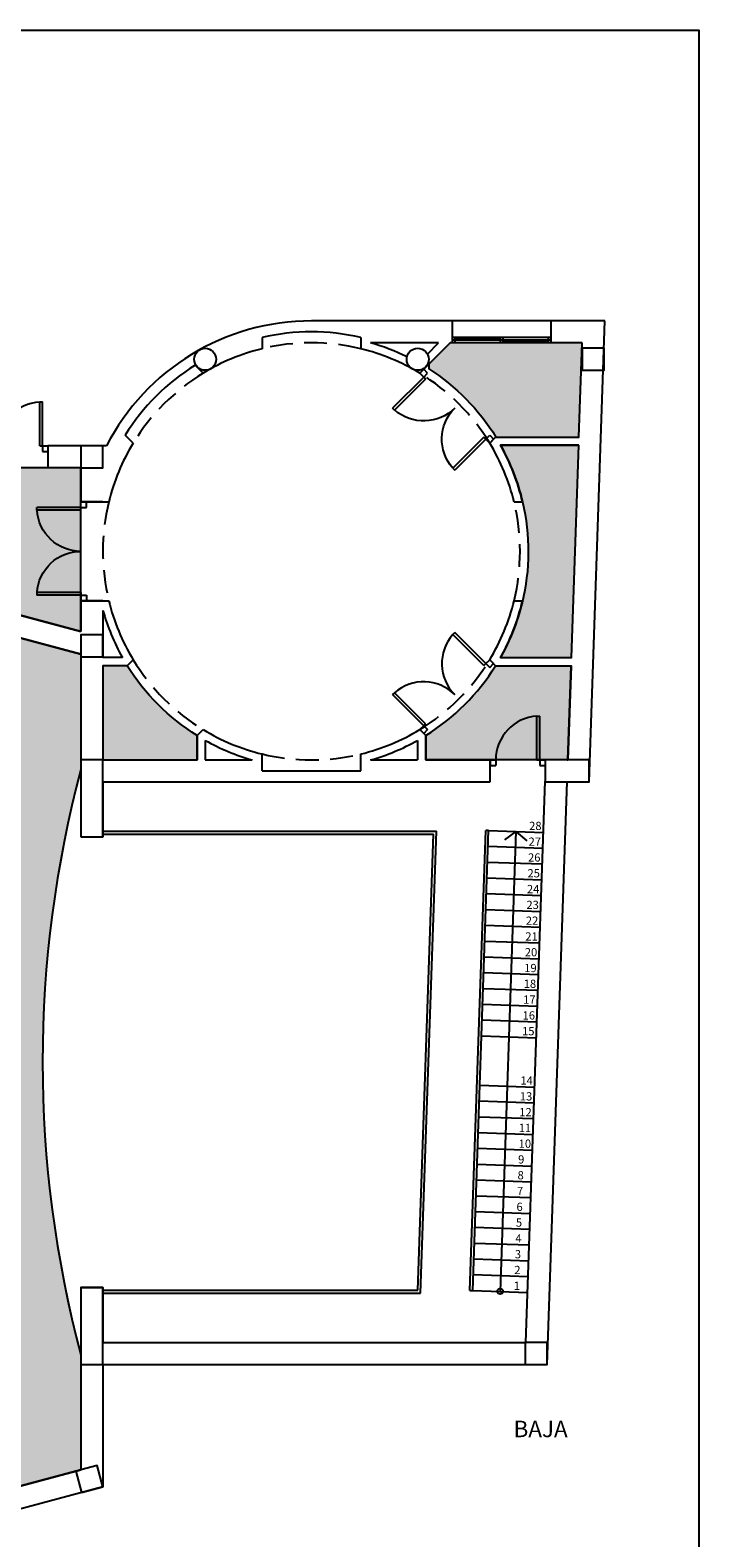
# Model space of a CAD drawing. Units: metres. Extents: x 10641.2 to 10721.7, y 10346.7 to 10404.9.
# Drawn here: x 10678.1 to 10685.4, y 10355.4 to 10371.9 of the extents above; entities that cross this region are included whole.
import ezdxf
from ezdxf.enums import TextEntityAlignment as Align

# ---------------------------------------------------------------- set-up
doc = ezdxf.new("R2010")
doc.units = ezdxf.units.M
doc.linetypes.add('RAYITAS', pattern=[0.375, 0.25, -0.125])
for name, color, linetype in [('BARANDILLA', 46, 'Continuous'), ('CARPIN', 9, 'Continuous'), ('ESCALERA', 9, 'Continuous'), ('ESCALERA-TEXT', 9, 'Continuous'), ('MUROS', 9, 'Continuous'), ('PILAR_CIRC', 9, 'Continuous'), ('PILAR_RECT', 9, 'Continuous'), ('T-ESCAYOLA', 41, 'Continuous'), ('T-LANA', 53, 'Continuous'), ('TEXTO', 7, 'Continuous'), ('TEXTO-PLANTAS', 7, 'Continuous')]:
    doc.layers.add(name, color=color, linetype=linetype)
doc.styles.add('ARIAL', font='Arial')

# ---------------------------------------------------------------- blocks, each defined once
blk = doc.blocks.new('P160G')
for p, q in [((0.1499999999999773, 0.9000000000000341), (0.1000000000000227, 0.9000000000000341)), ((0.1000000000000227, 0.1000000000000227), (0.1000000000000227, 0.9000000000000341)), ((0.1499999999999773, 0.1000000000000227), (0.1499999999999773, 0.9000000000000341)), ((1.650000000000091, 0.1000000000000227), (1.650000000000091, 0.9000000000000341)), ((1.650000000000091, 0.9000000000000341), (1.700000000000045, 0.9000000000000341)), ((1.700000000000045, 0.1000000000000227), (1.700000000000045, 0.9000000000000341)), ((0, 0.09999999999999432), (0, -2.842170943040401e-14)), ((0.1000000000000227, 0.1000000000000227), (0, 0.1000000000000227)), ((0.0999999999999659, 2.842170943040401e-14), (0, 0)), ((0.1000000000000227, 0.1000000000000227), (0.1000000000000227, 0)), ((0.1499999999999773, 0.1000000000000227), (0.1000000000000227, 0.1000000000000227)), ((1.650000000000091, 0.1000000000000227), (1.700000000000045, 0.1000000000000227)), ((1.700000000000045, 0.1000000000000227), (1.800000000000068, 0.1000000000000227)), ((1.700000000000045, 0.1000000000000227), (1.700000000000045, 0)), ((1.700000000000102, 2.842170943040401e-14), (1.800000000000068, 0)), ((1.800000000000068, 0.09999999999999432), (1.800000000000068, -2.842170943040401e-14))]:
    blk.add_line(p, q)
for centre, start, end in [((0.1000000000000227, 0.1000000000000227), 1.628443996909321e-11, 86.41667830152802), ((1.700000000000045, 0.1000000000000227), 93.58332169847198, 179.9999999999837)]:
    blk.add_arc(centre, 0.8000000000000114, start, end)
blk = doc.blocks.new('P80G')
for p, q in [((-0.1500000000000057, 2.842170943040401e-14), (-0.1500000000000057, 0.8000000000000398)), ((-0.1500000000000057, 0.8000000000000398), (-0.09999999999999432, 0.8000000000000398)), ((-0.09999999999999432, 2.842170943040401e-14), (-0.09999999999999432, 0.8000000000000398)), ((-1, 2.557953848736361e-13), (-0.9000000000000057, 2.557953848736361e-13)), ((-1, 2.557953848736361e-13), (-0.9999999999999716, -0.09999999999973852)), ((-0.9000000000000057, 2.557953848736361e-13), (-0.9000000000000341, -0.09999999999976694)), ((-0.1500000000000057, 2.842170943040401e-14), (-0.09999999999999432, 2.842170943040401e-14)), ((-0.09999999999999432, 2.842170943040401e-14), (0, 2.842170943040401e-14)), ((-0.09999999999999432, 2.842170943040401e-14), (-0.1000000000000227, -0.09999999999999432)), ((0, 0), (-2.842170943040401e-14, -0.1000000000000227)), ((-0.9999999999999716, -0.09999999999973852), (-0.9000000000000341, -0.09999999999976694)), ((-0.0999999999999659, -0.0999999999999659), (-2.842170943040401e-14, -0.09999999999999432))]:
    blk.add_line(p, q)
blk.add_arc((-0.09999999999999432, 2.842170943040401e-14), 0.8000000000000114, 93.58332169847198, 179.9999999999837)

msp = doc.modelspace()

# ---------------------------------------------------------------- hatches: boundary and pattern name
at = {"layer": 'T-ESCAYOLA'}
h = msp.add_hatch(color=256, dxfattribs=at)
edge = h.paths.add_edge_path()
edge.add_line((10684.11297895071, 10368.49362631213), (10683.77492066316, 10368.49362631213))
edge.add_line((10683.77492066316, 10368.49362631213), (10682.69492066316, 10368.49362631213))
edge.add_line((10682.69492066316, 10368.49362631213), (10682.66931890379, 10368.49362631213))
edge.add_line((10682.66931890379, 10368.49362631213), (10682.43468507164, 10368.259001573))
edge.add_line((10682.43468507163, 10368.259001573), (10682.43468507163, 10368.21011950225))
edge.add_arc((10681.15292066316, 10366.21362631213), 2.372531360598949, 31.79053886617811, 57.29921637362639, ccw=False)
edge.add_line((10683.16952414903, 10367.46351248207), (10684.07753788071, 10367.46351248208))
edge.add_line((10684.07753788071, 10367.46351248207), (10684.11297895071, 10368.49362631213))
h = msp.add_hatch(color=256, dxfattribs=at)
edge = h.paths.add_edge_path()
edge.add_line((10684.07444143039, 10367.37351248207), (10683.21969691443, 10367.37351248207))
edge.add_arc((10681.15292066316, 10366.21362631213), 2.370000000001689, 13.17041350238361, 29.301379432213082, ccw=False)
edge.add_arc((10681.15292066316, 10366.21362631213), 2.370000000001359, -13.700233488351103, 13.170413502466715, ccw=False)
edge.add_arc((10681.15292066316, 10366.21362631213), 2.370000000002074, 330.6986205678818, 346.2997665117896, ccw=False)
edge.add_line((10683.21969691443, 10365.0537401422), (10683.99462965475, 10365.0537401422))
edge.add_line((10683.99462965475, 10365.0537401422), (10684.07444143039, 10367.37351248207))
msp.add_hatch(color=256, dxfattribs=at).paths.add_polyline_path([(10678.63283230035, 10365.33657791501), (10678.63283230035, 10367.12706175399), (10676.83283230035, 10367.12706175399), (10676.83283230034, 10365.8188864614)])
h = msp.add_hatch(color=256, dxfattribs=at)
edge = h.paths.add_edge_path()
edge.add_line((10679.13929593094, 10364.9637401422), (10678.87283230036, 10364.9637401422))
edge.add_line((10678.87283230035, 10364.9637401422), (10678.87283230035, 10363.93366334628))
edge.add_line((10678.87283230035, 10363.93366334628), (10678.87292106148, 10363.93366334628))
edge.add_line((10678.87292106148, 10363.93366334628), (10678.87292106148, 10363.93362631213))
edge.add_line((10678.87292106148, 10363.93362631213), (10679.90294613119, 10363.93362631213))
edge.add_line((10679.90294613119, 10363.93362631213), (10679.90295645641, 10364.20005002059))
edge.add_arc((10681.15292066316, 10366.21362631213), 2.370000000001263, 211.8284762524008, 238.169303257457, ccw=False)
h = msp.add_hatch(color=256, dxfattribs=at)
edge = h.paths.add_edge_path()
edge.add_arc((10681.1529206631, 10366.21362631218), 2.370000000078453, 301.8306967432479, 328.1715237473333)
edge.add_line((10683.16654539538, 10364.9637401422), (10683.99153320443, 10364.96374014219))
edge.add_line((10683.99153320443, 10364.9637401422), (10683.95609340858, 10363.93366334628))
edge.add_line((10683.95609340858, 10363.93366334628), (10682.40289519513, 10363.93362631214))
edge.add_line((10682.40289519513, 10363.93362631215), (10682.40288486991, 10364.20005002059))
at = {"layer": 'T-LANA'}
h = msp.add_hatch(color=256, dxfattribs=at)
edge = h.paths.add_edge_path()
edge.add_line((10678.63283230035, 10357.42920404308), (10678.63283230035, 10356.17047802669))
edge.add_line((10678.63283230035, 10356.17047802669), (10670.52448088854, 10353.99785181395))
edge.add_arc((10692.67138432535, 10360.86553430367), 23.18728950566216, 183.0724055880108, 197.2284927264633, ccw=False)
edge.add_line((10669.51742423897, 10359.62274432245), (10670.11689398428, 10359.64816503921))
edge.add_line((10670.11689398428, 10359.64816503921), (10671.29558114454, 10359.96126915288))
edge.add_line((10671.29558114454, 10359.96126915288), (10671.29558114454, 10361.29729553088))
edge.add_line((10671.29558114454, 10361.29729553088), (10670.11674396123, 10361.60728188877))
edge.add_line((10670.11674396122, 10361.60728188878), (10669.51742423897, 10361.63584533594))
edge.add_arc((10692.67138432548, 10360.39305535471), 23.18728950578639, 162.7715072735583, 176.9275944119571, ccw=False)
edge.add_line((10670.52448088854, 10367.26073784446), (10678.63283230035, 10365.08811163171))
edge.add_line((10678.63283230035, 10365.08811163172), (10678.63283230045, 10363.82938561572))
edge.add_arc((10690.6369191828, 10360.6292948292), 12.42331207532228, 165.0730348168549, 194.9269651812538)

# ---------------------------------------------------------------- linework, layer by layer
at = {"layer": 'BARANDILLA'}
for p, q in [((10678.87243446576, 10363.15322184854), (10682.51828838114, 10363.15322184853)), ((10678.87243446576, 10363.123219674), (10682.48723623009, 10363.123219674)), ((10682.31558882205, 10358.13419510732), (10682.48723623009, 10363.123219674)), ((10682.34457652326, 10358.10419293278), (10682.51828838114, 10363.15322184853)), ((10682.88591800246, 10358.13275880004), (10683.05897747278, 10363.16282571923)), ((10682.9159379286, 10358.13275880004), (10683.08896190622, 10363.16179410469)), ((10683.08896190621, 10363.16179410469), (10683.05897747278, 10363.16282571923)), ((10678.87243446576, 10358.13419510732), (10682.31558882205, 10358.13419510732)), ((10678.87243446576, 10358.10419293278), (10682.34457652326, 10358.10419293278)), ((10682.88591800246, 10358.13275880004), (10682.9159379286, 10358.13275880004))]:
    msp.add_line(p, q, dxfattribs=at)
at = {"layer": 'CARPIN'}
for p, q in [((10683.77487815407, 10368.73362631214), (10682.69479987079, 10368.73362631214)), ((10683.77487815407, 10368.55361326492), (10682.69479987079, 10368.55361326492)), ((10683.77487815407, 10368.52361109039), (10682.69479987079, 10368.52361109039)), ((10683.77487815407, 10368.49360891585), (10682.69479987079, 10368.49360891585)), ((10682.72480204533, 10368.52361109039), (10682.72480204533, 10368.55361326492)), ((10683.21983792516, 10368.53861217766), (10682.72480204533, 10368.53861217766)), ((10682.72480204533, 10368.49360891585), (10682.72480204533, 10368.52361109039)), ((10683.21983792516, 10368.52361109039), (10683.21983792516, 10368.55361326492)), ((10683.21983792516, 10368.49360891585), (10683.21983792516, 10368.52361109039)), ((10683.2498400997, 10368.52361109039), (10683.2498400997, 10368.55361326492)), ((10683.2498400997, 10368.49360891585), (10683.2498400997, 10368.52361109039)), ((10683.74487597954, 10368.50861000312), (10683.2498400997, 10368.50861000312)), ((10683.74487597954, 10368.52361109039), (10683.74487597954, 10368.55361326492)), ((10683.74487597954, 10368.49360891585), (10683.74487597954, 10368.52361109039))]:
    msp.add_line(p, q, dxfattribs=at)
at = {"layer": 'CARPIN', "linetype": 'RAYITAS'}
for start, end in [(76.30198700177459, 103.7024539786092), (121.3008767568036, 148.7013437334951), (31.29865626659399, 58.69912324319645), (166.2997665116208, 193.7002334882779), (346.2997665116209, 13.70023348837915), (211.298656266505, 238.6991232431965), (301.3008767568036, 328.7013437335492), (256.2975460214921, 283.6980129982254)]:
    msp.add_arc((10681.15268809967, 10366.21344365116), 2.280165264699253, start, end, dxfattribs=at)
at = {"layer": 'ESCALERA'}
for p, q in [((10683.08896190621, 10363.16179410469), (10683.68865057488, 10363.1411618139)), ((10683.38880624055, 10363.1514779593), (10683.21578226293, 10358.12244265465)), ((10683.38880624056, 10363.1514779593), (10683.26402946281, 10363.05851316271)), ((10683.38880624056, 10363.1514779593), (10683.50689862473, 10363.05015724832)), ((10683.08302058098, 10362.98910627983), (10683.68270924964, 10362.96847398905)), ((10683.07708006992, 10362.81644211929), (10683.67676873858, 10362.7958098285)), ((10683.07113955886, 10362.64377795874), (10683.67082822752, 10362.62314566795)), ((10683.0651990478, 10362.47111379819), (10683.66488771646, 10362.45048150741)), ((10683.05925853674, 10362.29844963764), (10683.6589472054, 10362.27781734686)), ((10683.05331802568, 10362.1257854771), (10683.65300669434, 10362.10515318631)), ((10683.04737751462, 10361.95312131655), (10683.64706618328, 10361.93248902576)), ((10683.04143700356, 10361.780457156), (10683.64112567222, 10361.75982486522)), ((10683.0354964925, 10361.60779299546), (10683.63518516116, 10361.58716070467)), ((10683.02955598144, 10361.43512883491), (10683.6292446501, 10361.41449654412)), ((10683.02361547038, 10361.26246467436), (10683.62330413904, 10361.24183238357)), ((10683.01767495932, 10361.08980051381), (10683.61736362798, 10361.06916822302)), ((10683.01173444826, 10360.91713635327), (10683.61142311692, 10360.89650406248)), ((10682.99316538655, 10360.37741655147), (10683.59285405521, 10360.35678426068)), ((10682.98722406132, 10360.20472872661), (10683.58691272998, 10360.18409643583)), ((10682.98128355026, 10360.03206456606), (10683.58097221892, 10360.01143227528)), ((10682.9753430392, 10359.85940040552), (10683.57503170786, 10359.83876811473)), ((10682.96940252814, 10359.68673624497), (10683.5690911968, 10359.66610395418)), ((10682.96346201708, 10359.51407208442), (10683.56315068574, 10359.49343979363)), ((10682.95752150602, 10359.34140792388), (10683.55721017468, 10359.32077563309)), ((10682.95158099496, 10359.16874376333), (10683.55126966362, 10359.14811147254)), ((10682.9456404839, 10358.99607960278), (10683.54532915256, 10358.97544731199)), ((10682.93969997284, 10358.82341544223), (10683.5393886415, 10358.80278315144)), ((10682.93375946178, 10358.65075128168), (10683.53344813044, 10358.6301189909)), ((10682.92781895071, 10358.47808712114), (10683.52750761938, 10358.45745483035)), ((10682.92187843965, 10358.30542296059), (10683.52156710832, 10358.2847906698)), ((10682.9159379286, 10358.13275880004), (10683.51562659726, 10358.11212650926))]:
    msp.add_line(p, q, dxfattribs=at)
msp.add_circle((10683.21578226291, 10358.12244265465), 0.03000217453549675, dxfattribs=at)
at = {"layer": 'MUROS'}
for p, q in [((10682.69479987079, 10368.73362631214), (10681.15268809967, 10368.73362631214)), ((10682.69479987079, 10368.49360891585), (10682.69479987079, 10368.73362631214)), ((10684.36137815407, 10368.73362631214), (10683.77487815407, 10368.73362631214)), ((10683.77487815407, 10368.49360891586), (10683.77487815407, 10368.73362631214)), ((10684.18796436716, 10363.69326099018), (10684.36137815407, 10368.73362631214)), ((10680.61255832513, 10368.55205325486), (10680.61256310516, 10368.428713076)), ((10681.69263660759, 10368.55209511315), (10681.69264138762, 10368.42875493429)), ((10682.54190534271, 10368.49360891585), (10681.79965075063, 10368.49360891585)), ((10682.33730734635, 10368.16173286858), (10682.66919625569, 10368.49360891585)), ((10682.4197857618, 10368.37149406758), (10682.54190534271, 10368.49360891585)), ((10682.69479987079, 10368.49360891585), (10682.66919625569, 10368.49360891585)), ((10684.11296094561, 10368.49360891585), (10683.77487815407, 10368.49360891585)), ((10684.07751730668, 10367.46342041849), (10684.11296094561, 10368.49360891585)), ((10679.96806885298, 10368.16173286858), (10679.88085248607, 10368.2489458555)), ((10678.91199301883, 10367.36696269923), (10678.27239097505, 10367.36696269923)), ((10678.27239097505, 10367.36696269923), (10678.27239097505, 10367.12694530294)), ((10679.20435297395, 10367.39798739126), (10679.11713660703, 10367.48520037818)), ((10683.10102322539, 10367.39798739127), (10683.1664587885, 10367.46342041849)), ((10683.1664587885, 10367.46342041849), (10684.07751730668, 10367.46342041849)), ((10683.21961415948, 10367.37341389488), (10684.07442063192, 10367.37341389489)), ((10683.99460307116, 10365.05347340743), (10684.07442063192, 10367.37341389488)), ((10678.63241706948, 10365.08784738835), (10670.52347792773, 10367.26063108285)), ((10678.63241706947, 10367.12694530294), (10678.27239097505, 10367.12694530294)), ((10678.63241706947, 10367.12694530294), (10678.63241706947, 10366.7534827928)), ((10678.87243446576, 10366.7534827928), (10678.63241706947, 10366.7534827928)), ((10678.63241706947, 10366.7534827928), (10678.93739774402, 10366.7534827928)), ((10683.36797845532, 10366.7534827928), (10683.46051652301, 10366.7534827928)), ((10678.63241706947, 10365.33633168161), (10676.83228659733, 10365.81867518789)), ((10678.87243446576, 10365.67340450952), (10678.63241706947, 10365.67340450952)), ((10678.63241706947, 10365.67340450952), (10678.63241706947, 10365.33633168161)), ((10678.63241706947, 10365.67340450952), (10678.93739774402, 10365.67340450952)), ((10678.87243446576, 10365.56679253339), (10678.87243446576, 10365.05347340743)), ((10683.36797845532, 10365.67340450952), (10683.46051652301, 10365.67340450952)), ((10678.63241706948, 10365.08784738835), (10678.63241706948, 10363.09321749947)), ((10679.08576203985, 10365.05347340744), (10678.87243446576, 10365.05347340743)), ((10679.13891741083, 10364.96346688383), (10679.20435297395, 10365.02889991105)), ((10683.1664587885, 10364.96346688383), (10683.10102322539, 10365.02889991105)), ((10683.21961415948, 10365.05347340744), (10683.99460307116, 10365.05347340743)), ((10678.87243446576, 10364.96346688383), (10678.87243446576, 10363.93327838646)), ((10679.13891741083, 10364.96346688383), (10678.87243446576, 10364.96346688383)), ((10683.1664587885, 10364.96346688383), (10683.99150639639, 10364.96346688382)), ((10683.95606275746, 10363.93327838646), (10683.99150639639, 10364.96346688382)), ((10679.90263328987, 10364.19972140651), (10679.9026229639, 10363.93327838647)), ((10679.90263328986, 10364.19972140651), (10679.96806885298, 10364.26515443374)), ((10679.90263328987, 10364.19972140651), (10679.96806885299, 10364.26515443373)), ((10682.40274290947, 10364.19972140651), (10682.33730734635, 10364.26515443373)), ((10682.40274290947, 10364.19972140651), (10682.40275323544, 10363.93327838647)), ((10679.99263775338, 10364.14656254738), (10679.99262948758, 10363.93327838647)), ((10682.31273844596, 10364.14656254738), (10682.31274671176, 10363.93327838647)), ((10678.87243446576, 10363.93327838646), (10679.9026229639, 10363.93327838646)), ((10679.99262948758, 10363.93327838646), (10680.5057254487, 10363.93327838646)), ((10680.61255477647, 10363.81326968831), (10680.61256310516, 10363.99817422631)), ((10681.69263306056, 10363.81326968831), (10681.69264138762, 10363.99813236802)), ((10681.79965075064, 10363.93327838646), (10682.31274671176, 10363.93327838647)), ((10682.40275323544, 10363.93327838647), (10683.10788608389, 10363.93327838648)), ((10683.10788608389, 10363.6932609902), (10683.10788608389, 10363.93327838648)), ((10683.94780495809, 10363.93327838646), (10683.95606275746, 10363.93327838646)), ((10680.61255477647, 10363.81326968831), (10681.69263306056, 10363.81326968831)), ((10683.49677359393, 10357.56415379115), (10683.7079295746, 10363.7015163473)), ((10678.87243446576, 10363.69326099017), (10683.10788608389, 10363.6932609902)), ((10678.87243446576, 10363.69326099017), (10678.87243446576, 10363.09321749947)), ((10683.72867520363, 10357.32413639486), (10683.94780495809, 10363.69326099017)), ((10678.63241706948, 10363.09321749947), (10678.87243446576, 10363.09321749947)), ((10678.63241706947, 10358.16419728185), (10678.63241706947, 10356.16956739297)), ((10678.63241706947, 10358.16419728185), (10678.87243446576, 10358.16419728185)), ((10678.87243446576, 10358.16419728185), (10678.87243446576, 10357.56415379115)), ((10678.87243446576, 10357.56415379115), (10683.49677359393, 10357.56415379115)), ((10678.87243446576, 10357.32413639486), (10683.72867520363, 10357.32413639486)), ((10678.87243446576, 10357.32413639486), (10678.87243446576, 10355.98539556722)), ((10678.63241706947, 10356.16956739297), (10670.52347792773, 10353.99678369847)), ((10678.87243446576, 10355.98539556722), (10670.35372199383, 10353.70281343981))]:
    msp.add_line(p, q, dxfattribs=at)
for radius, start, end in [(2.520182660982382, 90, 152.760403943152), (2.400173962840395, 76.99934232731812, 103.0050986530618), (2.370171788305989, 63.83657235561183, 74.15950563819324), (2.280165264699499, 103.7024539785079, 121.3008767568036), (2.280165264699499, 58.69912324319645, 76.30198700177459), (2.400173962840395, 121.9982320821816, 148.0039884080383), (2.280165264699499, 148.7013437334951, 166.2997665116208), (2.280165264699499, 13.70023348837915, 31.29865626659399), (2.370171788305989, 13.17041350245619, 29.30137944090776), (2.370171788305989, 195.8326663407965, 209.3013794409078), (2.280165264699499, 193.7002334882779, 211.298656266505), (2.280165264699499, 328.701343733495, 346.2997665116209), (2.370171788305989, 330.6986205590923, 346.8295864975439), (2.280165264699499, 238.6991232431965, 256.2975460214921), (2.280165264699499, 283.6980129982254, 301.3008767568036), (2.370171788305989, 240.6964000688952, 254.1595056381932), (2.370171788305989, 285.8404943618068, 299.3035999312467)]:
    msp.add_arc((10681.15268809967, 10366.21344365116), radius, start, end, dxfattribs=at)
at = {"layer": 'MUROS', "color": 7}
msp.add_arc((10690.63737406235, 10360.62870739066), 12.42421257308819, 165.0730348168923, 194.9269651831077, dxfattribs=at)
at = {"layer": 'PILAR_CIRC'}
for centre in [(10679.9907088764, 10368.31359586864), (10682.31466732293, 10368.31359586864)]:
    msp.add_circle(centre, 0.1200086981413321, dxfattribs=at)
at = {"layer": 'PILAR_RECT'}
for points in [[(10684.11090290722, 10368.19362420733), (10684.3509203035, 10368.19362420733), (10684.3509203035, 10368.43364160361), (10684.11090290722, 10368.43364160361), (10684.11090290722, 10368.19362420733)], [(10678.63250583703, 10367.12704690259), (10678.87252323332, 10367.12704690259), (10678.87252323332, 10367.36706429887), (10678.63250583703, 10367.36706429887), (10678.63250583703, 10367.12704690259)], [(10678.63250583703, 10365.0598970771), (10678.87252323332, 10365.0598970771), (10678.87252323332, 10365.29991447338), (10678.63250583703, 10365.29991447338), (10678.63250583703, 10365.0598970771)], [(10678.63250583703, 10363.09325453629), (10678.87252323332, 10363.09325453629), (10678.87252323332, 10363.93331542329), (10678.63250583703, 10363.93331542329), (10678.63250583703, 10363.09325453629)], [(10683.70797370321, 10363.693298027), (10684.18800849577, 10363.693298027), (10684.18800849577, 10363.93331542329), (10683.70797370321, 10363.93331542329), (10683.70797370321, 10363.693298027)], [(10678.63250583703, 10357.32413639486), (10678.87252323332, 10357.32413639486), (10678.87252323332, 10358.16419728186), (10678.63250583703, 10358.16419728186), (10678.63250583703, 10357.32413639486)], [(10683.48865780735, 10357.32413639486), (10683.72867520363, 10357.32413639486), (10683.72867520363, 10357.56415379115), (10683.48865780735, 10357.56415379115), (10683.48865780735, 10357.32413639486)], [(10678.64060642416, 10355.9233348658), (10678.87252323332, 10355.98543936709), (10678.81041873203, 10356.21735617625), (10678.57850192287, 10356.15525167496), (10678.64060642416, 10355.9233348658)]]:
    msp.add_lwpolyline(points, close=True, dxfattribs=at)
at = {"layer": 'T-ESCAYOLA'}
for points in [[(10684.11297895071, 10368.49362631214), (10683.77492066316, 10368.49362631214), (10682.69492066316, 10368.49362631213), (10682.66931890379, 10368.49362631213), (10682.43468507163, 10368.25900157301), (10682.43468507163, 10368.21011950226, -0.1117645071376189), (10683.16952414903, 10367.46351248207), (10684.07753788071, 10367.46351248208)], [(10684.07444143039, 10367.37351248208), (10683.21969691443, 10367.37351248207, -0.07050107586066541), (10683.4605818168, 10366.75362631213, -0.1177855222705841), (10683.45548979013, 10365.65231052266, -0.06817818406007307), (10683.21969691443, 10365.0537401422), (10683.99462965475, 10365.0537401422)], [(10679.13929593094, 10364.9637401422), (10678.87283230035, 10364.9637401422), (10678.87283230035, 10363.93366334628), (10678.87292106148, 10363.93366334628), (10678.87292106148, 10363.93362631214), (10679.90294613119, 10363.93362631214), (10679.90295645641, 10364.2000500206, -0.1154423080821364)], [(10682.40288486991, 10364.2000500206, 0.1154423080779056), (10683.16654539538, 10364.9637401422), (10683.99153320443, 10364.9637401422), (10683.95609340858, 10363.93366334628), (10682.40289519513, 10363.93362631215)]]:
    msp.add_lwpolyline(points, format="xyb", close=True, dxfattribs=at)
msp.add_lwpolyline([(10678.63283230035, 10365.33657791502), (10678.63283230035, 10367.127061754), (10676.83283230035, 10367.127061754), (10676.83283230034, 10365.8188864614)], close=True, dxfattribs=at)
at = {"layer": 'T-LANA'}
msp.add_lwpolyline([(10678.63283230035, 10357.42920404308), (10678.63283230035, 10356.1704780267), (10670.52448088854, 10353.99785181395, -0.06184625510384084), (10669.51742423897, 10359.62274432246), (10670.11689398428, 10359.64816503921), (10671.29558114454, 10359.96126915289), (10671.29558114454, 10361.29729553089), (10670.11674396122, 10361.60728188878), (10669.51742423897, 10361.63584533595, -0.06184625510360207), (10670.52448088854, 10367.26073784446), (10678.63283230035, 10365.08811163172), (10678.63283230045, 10363.82938561572, 0.1310041561059456)], format="xyb", close=True, dxfattribs=at)
at = {"layer": 'TEXTO'}
msp.add_lwpolyline([(10643.0971571658, 10371.91240606976), (10685.38762744236, 10371.91240606976), (10685.38762744236, 10350.67409652743), (10643.0971571658, 10350.67409652743)], close=True, dxfattribs=at)

# ---------------------------------------------------------------- block references
at = {"layer": 'CARPIN', "yscale": 0.6000434907099349, "zscale": 0.6000434907099349}
for p, xscale, rotation in [((10682.37973765065, 10368.20416152853), -0.6000434907099349, 134.9988897547289), ((10678.69242141855, 10366.7534827928), -0.6000434907099349, 90), ((10682.37973765065, 10364.22272577379), 0.6000434907099349, 45.00111024527103)]:
    msp.add_blockref('P160G', p, dxfattribs=dict(at, xscale=xscale, rotation=rotation))
at = {"layer": 'CARPIN', "xscale": 0.6000434907099349, "yscale": 0.6000434907099349, "zscale": 0.6000434907099349}
for name, p in [('P160G', (10677.19231269177, 10367.30695835015)), ('P80G', (10683.7079295746, 10363.93327838648))]:
    msp.add_blockref(name, p, dxfattribs=at)

# ---------------------------------------------------------------- texts
at = {"layer": 'ESCALERA-TEXT', "style": 'ARIAL'}
for s, p in [('28', (10683.53212931851, 10363.16710635269)), ('27', (10683.52618799328, 10362.99441852783)), ('26', (10683.52024748221, 10362.82175436728)), ('25', (10683.51430697115, 10362.64909020673)), ('24', (10683.5083664601, 10362.47642604619)), ('23', (10683.5024267632, 10362.30378554995)), ('22', (10683.49648543797, 10362.13109772509)), ('21', (10683.49054492691, 10361.95843356454)), ('20', (10683.48460441585, 10361.785769404)), ('19', (10683.47866471896, 10361.61312890776)), ('18', (10683.47272339373, 10361.4404410829)), ('17', (10683.46678288267, 10361.26777692236)), ('16', (10683.46084237161, 10361.09511276181)), ('15', (10683.45490186055, 10360.92244860126)), ('14', (10683.43633279884, 10360.38272879947)), ('13', (10683.43039147361, 10360.21004097461)), ('12', (10683.42445096255, 10360.03737681406)), ('11', (10683.41851045149, 10359.86471265351)), ('10', (10683.41773448202, 10359.69310399312)), ('9', (10683.41179397096, 10359.52043983257)), ('8', (10683.4058534599, 10359.34777567202)), ('7', (10683.39991294884, 10359.17511151147)), ('6', (10683.39397243778, 10359.00244735093)), ('5', (10683.38803192672, 10358.82978319038)), ('4', (10683.38209141566, 10358.65711902983)), ('3', (10683.3761509046, 10358.48445486929)), ('2', (10683.37021039354, 10358.31179070874)), ('1', (10683.36426988248, 10358.13912654819))]:
    msp.add_text(s, height=0.09000652360649024, dxfattribs=at).set_placement(p)
at = {"layer": 'TEXTO-PLANTAS', "style": 'ARIAL'}
msp.add_text('BAJA', height=0.1800130472129805, dxfattribs=at).set_placement((10683.65786041923, 10356.59518544908), align=Align.MIDDLE)

doc.saveas('drawing.dxf')
